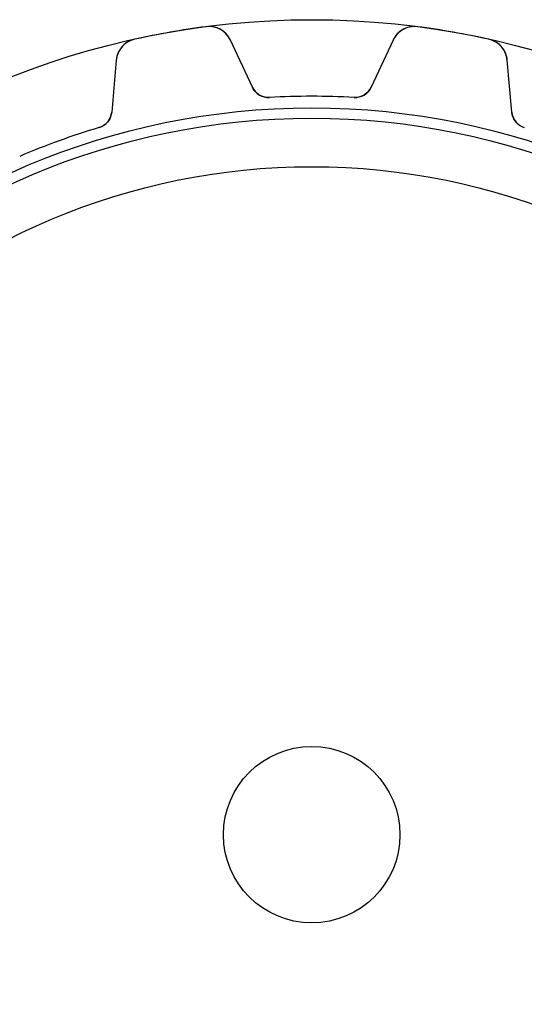
# Model space of a CAD drawing. Units: millimetres. Extents: x -27.7 to 27.7, y -27.7 to 27.7.
# Drawn here: x -9.9 to 7.2, y -5.8 to 27.7 of the extents above; entities that cross this region are included whole.
import ezdxf

# ---------------------------------------------------------------- set-up
doc = ezdxf.new("R2010")
doc.units = ezdxf.units.MM
doc.layers.add('Body027', color=7, linetype='CONTINUOUS')
doc.layers.add('Easydrive', color=7, linetype='CONTINUOUS')

msp = doc.modelspace()

# ---------------------------------------------------------------- linework, layer by layer
at = {"layer": 'Body027'}
for radius in [27.725, 27.725, 27.725, 27.725, 27.725, 27.725, 27.725, 27.725, 24.725, 24.725, 24.725, 24.725, 24.725, 24.725, 24.725, 24.725, 22.725, 22.725, 22.725, 22.725, 22.725, 22.725, 22.725, 22.725]:
    msp.add_circle((0, 0), radius, dxfattribs=at)
at = {"layer": 'Easydrive'}
for p, q in [((-3.59387, 27.486, -13.5), (-3.59387, 27.486, -3.3244)), ((-3.59387, 27.486, -13.5), (-3.59387, 27.486, -3.3244)), ((-3.59387, 27.486, 3.3244), (-3.59387, 27.486, 13.5)), ((-3.59387, 27.486, 3.3244), (-3.59387, 27.486, 13.5)), ((3.59387, 27.486, -13.5), (3.59387, 27.486, -3.3244)), ((3.59387, 27.486, -13.5), (3.59387, 27.486, -3.3244)), ((3.59387, 27.486, 3.3244), (3.59387, 27.486, 13.5)), ((3.59387, 27.486, 3.3244), (3.59387, 27.486, 13.5)), ((-6.02365, 27.0576, -13.5), (-6.02365, 27.0576, -3.3244)), ((-6.02365, 27.0576, -13.5), (-6.02365, 27.0576, -3.3244)), ((-6.02365, 27.0576, 3.3244), (-6.02365, 27.0576, 13.5)), ((-6.02365, 27.0576, 3.3244), (-6.02365, 27.0576, 13.5)), ((-2.01591, 25.4243, -13.5), (-2.76509, 27.0309, -13.5)), ((-2.01591, 25.4243, -13.5), (-2.76509, 27.0309, -13.5)), ((-2.76509, 27.0309, -13.5), (-2.76509, 27.0309, -3.25896)), ((-2.76509, 27.0309, -13.5), (-2.76509, 27.0309, -3.25896)), ((-2.01591, 25.4243, 13.5), (-2.76509, 27.0309, 13.5)), ((-2.76509, 27.0309, 3.25896), (-2.76509, 27.0309, 13.5)), ((-2.01591, 25.4243, 13.5), (-2.76509, 27.0309, 13.5)), ((-2.76509, 27.0309, 3.25896), (-2.76509, 27.0309, 13.5)), ((2.76509, 27.0309, -13.5), (2.01591, 25.4243, -13.5)), ((2.76509, 27.0309, -13.5), (2.01591, 25.4243, -13.5)), ((2.76509, 27.0309, 13.5), (2.01591, 25.4243, 13.5)), ((2.76509, 27.0309, 13.5), (2.01591, 25.4243, 13.5)), ((2.76509, 27.0309, -13.5), (2.76509, 27.0309, -3.25896)), ((2.76509, 27.0309, -13.5), (2.76509, 27.0309, -3.25896)), ((2.76509, 27.0309, 3.25896), (2.76509, 27.0309, 13.5)), ((2.76509, 27.0309, 3.25896), (2.76509, 27.0309, 13.5)), ((6.02365, 27.0576, -13.5), (6.02365, 27.0576, -3.3244)), ((6.02365, 27.0576, -13.5), (6.02365, 27.0576, -3.3244)), ((6.02365, 27.0576, 3.3244), (6.02365, 27.0576, 13.5)), ((6.02365, 27.0576, 3.3244), (6.02365, 27.0576, 13.5)), ((-6.64677, 26.3464, -13.5), (-6.80127, 24.5805, -13.5)), ((-6.64677, 26.3464, -13.5), (-6.80127, 24.5805, -13.5)), ((-6.64677, 26.3464, 13.5), (-6.80127, 24.5805, 13.5)), ((-6.64677, 26.3464, 13.5), (-6.80127, 24.5805, 13.5)), ((-6.64677, 26.3464, -13.5), (-6.64677, 26.3464, -3.25896)), ((-6.64677, 26.3464, -13.5), (-6.64677, 26.3464, -3.25896)), ((-6.64677, 26.3464, 3.25896), (-6.64677, 26.3464, 13.5)), ((-6.64677, 26.3464, 3.25896), (-6.64677, 26.3464, 13.5)), ((6.80127, 24.5805, -13.5), (6.64677, 26.3464, -13.5)), ((6.64677, 26.3464, -13.5), (6.64677, 26.3464, -3.25896)), ((6.80127, 24.5805, -13.5), (6.64677, 26.3464, -13.5)), ((6.64677, 26.3464, -13.5), (6.64677, 26.3464, -3.25896)), ((6.80127, 24.5805, 13.5), (6.64677, 26.3464, 13.5)), ((6.64677, 26.3464, 3.25896), (6.64677, 26.3464, 13.5)), ((6.64677, 26.3464, 3.25896), (6.64677, 26.3464, 13.5)), ((6.80127, 24.5805, 13.5), (6.64677, 26.3464, 13.5)), ((-2.01591, 25.4243, -13.5), (-2.01591, 25.4243, -3.05981)), ((-2.01591, 25.4243, -13.5), (-2.01591, 25.4243, -3.05981)), ((-2.01591, 25.4243, 3.05981), (-2.01591, 25.4243, 13.5)), ((-2.01591, 25.4243, 3.05981), (-2.01591, 25.4243, 13.5)), ((2.01591, 25.4243, -13.5), (2.01591, 25.4243, -3.05981)), ((2.01591, 25.4243, -13.5), (2.01591, 25.4243, -3.05981)), ((2.01591, 25.4243, 3.05981), (2.01591, 25.4243, 13.5)), ((2.01591, 25.4243, 3.05981), (2.01591, 25.4243, 13.5)), ((-1.43779, 25.0788, -13.5), (-1.43779, 25.0788, -3.01396)), ((-1.43779, 25.0788, -13.5), (-1.43779, 25.0788, -3.01396)), ((-1.43779, 25.0788, 3.01396), (-1.43779, 25.0788, 13.5)), ((-1.43779, 25.0788, 3.01396), (-1.43779, 25.0788, 13.5)), ((1.43779, 25.0788, -13.5), (1.43779, 25.0788, -3.01396)), ((1.43779, 25.0788, -13.5), (1.43779, 25.0788, -3.01396)), ((1.43779, 25.0788, 3.01396), (1.43779, 25.0788, 13.5)), ((1.43779, 25.0788, 3.01396), (1.43779, 25.0788, 13.5)), ((-6.80127, 24.5805, -13.5), (-6.80127, 24.5805, -3.05981)), ((-6.80127, 24.5805, -13.5), (-6.80127, 24.5805, -3.05981)), ((-6.80127, 24.5805, 3.05981), (-6.80127, 24.5805, 13.5)), ((-6.80127, 24.5805, 3.05981), (-6.80127, 24.5805, 13.5)), ((6.80127, 24.5805, -13.5), (6.80127, 24.5805, -3.05981)), ((6.80127, 24.5805, -13.5), (6.80127, 24.5805, -3.05981)), ((6.80127, 24.5805, 3.05981), (6.80127, 24.5805, 13.5)), ((6.80127, 24.5805, 3.05981), (6.80127, 24.5805, 13.5)), ((-7.22639, 24.0581, -13.5), (-7.22639, 24.0581, -3.01396)), ((-7.22639, 24.0581, -13.5), (-7.22639, 24.0581, -3.01396)), ((-7.22639, 24.0581, 3.01396), (-7.22639, 24.0581, 13.5)), ((-7.22639, 24.0581, 3.01396), (-7.22639, 24.0581, 13.5)), ((7.22639, 24.0581, -13.5), (7.22639, 24.0581, -3.01396)), ((7.22639, 24.0581, -13.5), (7.22639, 24.0581, -3.01396)), ((7.22639, 24.0581, 3.01396), (7.22639, 24.0581, 13.5)), ((7.22639, 24.0581, 3.01396), (7.22639, 24.0581, 13.5)), ((3, 0, -13.5), (3, 0, 13.5)), ((3, 0, -13.5), (3, 0, 13.5))]:
    msp.add_line(p, q, dxfattribs=at)
for radius in [24.375, 24.375, 24.375, 24.375, 22.725, 22.725, 22.725, 22.725, 3, 3, 3, 3]:
    msp.add_circle((0, 0), radius, dxfattribs=at)
for centre, radius, start, end in [((0, 0, -13.5), 27.72, 97.4493, 100), ((0, 0, -13.5), 27.72, 97.4493, 100), ((0, 0, -3.3244), 27.72, 97.4493, 100), ((0, 0, -3.3244), 27.72, 97.4493, 100), ((0, 0, 13.5), 27.72, 97.4493, 100), ((0, 0, 13.5), 27.72, 97.4493, 100), ((0, 0, 3.3244), 27.72, 97.4493, 100), ((0, 0, 3.3244), 27.72, 97.4493, 100), ((-3.49014, 26.6928, -13.5), 0.8, 25.0002, 97.4498), ((-3.49014, 26.6928, -13.5), 0.8, 25.0002, 97.4498), ((-3.49014, 26.6928, 13.5), 0.8, 25.0002, 97.4498), ((-3.49014, 26.6928, 13.5), 0.8, 25.0002, 97.4498), ((3.49014, 26.6928, -13.5), 0.8, 82.5502, 155), ((3.49014, 26.6928, -13.5), 0.8, 82.5502, 155), ((3.49014, 26.6928, 13.5), 0.8, 82.5502, 155), ((3.49014, 26.6928, 13.5), 0.8, 82.5502, 155), ((0, 0, -13.5), 27.72, 80, 82.5507), ((0, 0, -3.3244), 27.72, 80, 82.5507), ((0, 0, -13.5), 27.72, 80, 82.5507), ((0, 0, -3.3244), 27.72, 80, 82.5507), ((0, 0, 13.5), 27.72, 80, 82.5507), ((0, 0, 13.5), 27.72, 80, 82.5507), ((0, 0, 3.3244), 27.72, 80, 82.5507), ((0, 0, 3.3244), 27.72, 80, 82.5507), ((0, 0, -13.5), 27.72, 100, 102.551), ((0, 0, -13.5), 27.72, 100, 102.551), ((0, 0, -3.3244), 27.72, 100, 102.551), ((0, 0, -3.3244), 27.72, 100, 102.551), ((0, 0, 13.5), 27.72, 100, 102.551), ((0, 0, 13.5), 27.72, 100, 102.551), ((0, 0, 3.3244), 27.72, 100, 102.551), ((0, 0, 3.3244), 27.72, 100, 102.551), ((0, 0, -13.5), 27.72, 77.4493, 80), ((0, 0, -3.3244), 27.72, 77.4493, 80), ((0, 0, -13.5), 27.72, 77.4493, 80), ((0, 0, -3.3244), 27.72, 77.4493, 80), ((0, 0, 13.5), 27.72, 77.4493, 80), ((0, 0, 13.5), 27.72, 77.4493, 80), ((0, 0, 3.3244), 27.72, 77.4493, 80), ((0, 0, 3.3244), 27.72, 77.4493, 80), ((-5.84982, 26.2767, -13.5), 0.8, 102.55, 175), ((-5.84982, 26.2767, -13.5), 0.8, 102.55, 175), ((-5.84982, 26.2767, 13.5), 0.8, 102.55, 175), ((-5.84982, 26.2767, 13.5), 0.8, 102.55, 175), ((5.84982, 26.2767, -13.5), 0.8, 5.00017, 77.4498), ((5.84982, 26.2767, -13.5), 0.8, 5.00017, 77.4498), ((5.84982, 26.2767, 13.5), 0.8, 5.00017, 77.4498), ((5.84982, 26.2767, 13.5), 0.8, 5.00017, 77.4498), ((-1.47213, 25.6778, -13.5), 0.6, -155, -86.7188), ((-1.47213, 25.6778, -13.5), 0.6, -155, -86.7188), ((-1.47213, 25.6778, 13.5), 0.6, -155, -86.7188), ((-1.47213, 25.6778, 13.5), 0.6, -155, -86.7188), ((1.47213, 25.6778, -13.5), 0.6, -93.2812, -25), ((1.47213, 25.6778, -13.5), 0.6, -93.2812, -25), ((1.47213, 25.6778, 13.5), 0.6, -93.2812, -25), ((1.47213, 25.6778, 13.5), 0.6, -93.2812, -25), ((0, 0, -13.5), 25.12, 90, 93.2812), ((0, 0, -13.5), 25.12, 90, 93.2812), ((0, 0, -3.01396), 25.12, 90, 93.2812), ((0, 0, -3.01396), 25.12, 90, 93.2812), ((0, 0, 13.5), 25.12, 90, 93.2812), ((0, 0, 13.5), 25.12, 90, 93.2812), ((0, 0, 3.01396), 25.12, 90, 93.2812), ((0, 0, 3.01396), 25.12, 90, 93.2812), ((0, 0, -13.5), 25.12, 86.7188, 90), ((0, 0, -13.5), 25.12, 86.7188, 90), ((0, 0, -3.01396), 25.12, 86.7188, 90), ((0, 0, -3.01396), 25.12, 86.7188, 90), ((0, 0, 13.5), 25.12, 86.7188, 90), ((0, 0, 13.5), 25.12, 86.7188, 90), ((0, 0, 3.01396), 25.12, 86.7188, 90), ((0, 0, 3.01396), 25.12, 86.7188, 90), ((-7.39899, 24.6328, -13.5), 0.6, -73.2812, -5), ((-7.39899, 24.6328, -13.5), 0.6, -73.2812, -5), ((-7.39899, 24.6328, 13.5), 0.6, -73.2812, -5), ((-7.39899, 24.6328, 13.5), 0.6, -73.2812, -5), ((7.39899, 24.6328, -13.5), 0.6, -175, -106.719), ((7.39899, 24.6328, -13.5), 0.6, -175, -106.719), ((7.39899, 24.6328, 13.5), 0.6, -175, -106.719), ((7.39899, 24.6328, 13.5), 0.6, -175, -106.719), ((0, 0, -13.5), 25.12, 106.719, 110), ((0, 0, -13.5), 25.12, 106.719, 110), ((0, 0, -3.01396), 25.12, 106.719, 110), ((0, 0, -3.01396), 25.12, 106.719, 110), ((0, 0, 13.5), 25.12, 106.719, 110), ((0, 0, 13.5), 25.12, 106.719, 110), ((0, 0, 3.01396), 25.12, 106.719, 110), ((0, 0, 3.01396), 25.12, 106.719, 110), ((0, 0, -13.5), 25.12, 110, 113.281), ((0, 0, -13.5), 25.12, 110, 113.281), ((0, 0, -3.01396), 25.12, 110, 113.281), ((0, 0, -3.01396), 25.12, 110, 113.281), ((0, 0, 13.5), 25.12, 110, 113.281), ((0, 0, 13.5), 25.12, 110, 113.281), ((0, 0, 3.01396), 25.12, 110, 113.281), ((0, 0, 3.01396), 25.12, 110, 113.281)]:
    msp.add_arc(centre, radius, start, end, dxfattribs=at)
for points, knots in [([(-2.76509, 27.0309, -3.25896), (-2.82983, 27.17, -3.27628), (-2.93773, 27.2953, -3.29248), (-3.08221, 27.381, -3.30457), (-3.2274, 27.4681, -3.31685), (-3.41279, 27.5105, -3.32449), (-3.59387, 27.486, -3.3244)], [0, 0, 0, 0, 0.496909, 0.496909, 0.496909, 1, 1, 1, 1]), ([(-2.76509, 27.0309, -3.25896), (-2.82983, 27.17, -3.27628), (-2.93773, 27.2953, -3.29248), (-3.08221, 27.381, -3.30457), (-3.2274, 27.4681, -3.31685), (-3.41279, 27.5105, -3.32449), (-3.59387, 27.486, -3.3244)], [0, 0, 0, 0, 0.496909, 0.496909, 0.496909, 1, 1, 1, 1]), ([(-2.76509, 27.0309, 3.25896), (-2.82983, 27.17, 3.27628), (-2.93773, 27.2953, 3.29248), (-3.08221, 27.381, 3.30457), (-3.2274, 27.4681, 3.31685), (-3.41279, 27.5105, 3.32449), (-3.59387, 27.486, 3.3244)], [0, 0, 0, 0, 0.496909, 0.496909, 0.496909, 1, 1, 1, 1]), ([(-2.76509, 27.0309, 3.25896), (-2.82983, 27.17, 3.27628), (-2.93773, 27.2953, 3.29248), (-3.08221, 27.381, 3.30457), (-3.2274, 27.4681, 3.31685), (-3.41279, 27.5105, 3.32449), (-3.59387, 27.486, 3.3244)], [0, 0, 0, 0, 0.496909, 0.496909, 0.496909, 1, 1, 1, 1]), ([(3.59387, 27.486, -3.3244), (3.41302, 27.5105, -3.32449), (3.22786, 27.4682, -3.31687), (3.08276, 27.3813, -3.30462), (2.93801, 27.2957, -3.29252), (2.82991, 27.1702, -3.2763), (2.76509, 27.0309, -3.25896)], [0, 0, 0, 0, 0.50246, 0.50246, 0.50246, 1, 1, 1, 1]), ([(3.59387, 27.486, -3.3244), (3.41302, 27.5105, -3.32449), (3.22786, 27.4682, -3.31687), (3.08276, 27.3813, -3.30462), (2.93801, 27.2957, -3.29252), (2.82991, 27.1702, -3.2763), (2.76509, 27.0309, -3.25896)], [0, 0, 0, 0, 0.50246, 0.50246, 0.50246, 1, 1, 1, 1]), ([(3.59387, 27.486, 3.3244), (3.41302, 27.5105, 3.32449), (3.22786, 27.4682, 3.31687), (3.08276, 27.3813, 3.30462), (2.93801, 27.2957, 3.29252), (2.82991, 27.1702, 3.2763), (2.76509, 27.0309, 3.25896)], [0, 0, 0, 0, 0.50246, 0.50246, 0.50246, 1, 1, 1, 1]), ([(3.59387, 27.486, 3.3244), (3.41302, 27.5105, 3.32449), (3.22786, 27.4682, 3.31687), (3.08276, 27.3813, 3.30462), (2.93801, 27.2957, 3.29252), (2.82991, 27.1702, 3.2763), (2.76509, 27.0309, 3.25896)], [0, 0, 0, 0, 0.50246, 0.50246, 0.50246, 1, 1, 1, 1]), ([(-6.02365, 27.0576, -3.3244), (-6.20194, 27.0187, -3.32449), (-6.3615, 26.9157, -3.31687), (-6.46811, 26.7844, -3.30462), (-6.57484, 26.6544, -3.29252), (-6.63351, 26.4995, -3.2763), (-6.64677, 26.3464, -3.25896)], [0, 0, 0, 0, 0.50246, 0.50246, 0.50246, 1, 1, 1, 1]), ([(-6.02365, 27.0576, -3.3244), (-6.20194, 27.0187, -3.32449), (-6.3615, 26.9157, -3.31687), (-6.46811, 26.7844, -3.30462), (-6.57484, 26.6544, -3.29252), (-6.63351, 26.4995, -3.2763), (-6.64677, 26.3464, -3.25896)], [0, 0, 0, 0, 0.50246, 0.50246, 0.50246, 1, 1, 1, 1]), ([(-6.02365, 27.0576, 3.3244), (-6.20194, 27.0187, 3.32449), (-6.3615, 26.9157, 3.31687), (-6.46811, 26.7844, 3.30462), (-6.57484, 26.6544, 3.29252), (-6.63351, 26.4995, 3.2763), (-6.64677, 26.3464, 3.25896)], [0, 0, 0, 0, 0.50246, 0.50246, 0.50246, 1, 1, 1, 1]), ([(-6.02365, 27.0576, 3.3244), (-6.20194, 27.0187, 3.32449), (-6.3615, 26.9157, 3.31687), (-6.46811, 26.7844, 3.30462), (-6.57484, 26.6544, 3.29252), (-6.63351, 26.4995, 3.2763), (-6.64677, 26.3464, 3.25896)], [0, 0, 0, 0, 0.50246, 0.50246, 0.50246, 1, 1, 1, 1]), ([(6.64677, 26.3464, -3.25896), (6.63353, 26.4993, -3.27628), (6.57499, 26.654, -3.29248), (6.46852, 26.7839, -3.30457), (6.36189, 26.9154, -3.31685), (6.20217, 27.0187, -3.32449), (6.02365, 27.0576, -3.3244)], [0, 0, 0, 0, 0.496909, 0.496909, 0.496909, 1, 1, 1, 1]), ([(6.64677, 26.3464, -3.25896), (6.63353, 26.4993, -3.27628), (6.57499, 26.654, -3.29248), (6.46852, 26.7839, -3.30457), (6.36189, 26.9154, -3.31685), (6.20217, 27.0187, -3.32449), (6.02365, 27.0576, -3.3244)], [0, 0, 0, 0, 0.496909, 0.496909, 0.496909, 1, 1, 1, 1]), ([(6.64677, 26.3464, 3.25896), (6.63353, 26.4993, 3.27628), (6.57499, 26.654, 3.29248), (6.46852, 26.7839, 3.30457), (6.36189, 26.9154, 3.31685), (6.20217, 27.0187, 3.32449), (6.02365, 27.0576, 3.3244)], [0, 0, 0, 0, 0.496909, 0.496909, 0.496909, 1, 1, 1, 1]), ([(6.64677, 26.3464, 3.25896), (6.63353, 26.4993, 3.27628), (6.57499, 26.654, 3.29248), (6.46852, 26.7839, 3.30457), (6.36189, 26.9154, 3.31685), (6.20217, 27.0187, 3.32449), (6.02365, 27.0576, 3.3244)], [0, 0, 0, 0, 0.496909, 0.496909, 0.496909, 1, 1, 1, 1]), ([(-1.43779, 25.0788, -3.01396), (-1.57077, 25.0707, -3.01389), (-1.70413, 25.1097, -3.0196), (-1.80827, 25.1808, -3.02896), (-1.90157, 25.2456, -3.03749), (-1.97078, 25.3268, -3.04777), (-2.01591, 25.4243, -3.05981)], [0, 0, 0, 0, 0.531166, 0.531166, 0.531166, 1, 1, 1, 1]), ([(-1.43779, 25.0788, -3.01396), (-1.57077, 25.0707, -3.01389), (-1.70413, 25.1097, -3.0196), (-1.80827, 25.1808, -3.02896), (-1.90157, 25.2456, -3.03749), (-1.97078, 25.3268, -3.04777), (-2.01591, 25.4243, -3.05981)], [0, 0, 0, 0, 0.531166, 0.531166, 0.531166, 1, 1, 1, 1]), ([(-1.43779, 25.0788, 3.01396), (-1.57077, 25.0707, 3.01389), (-1.70413, 25.1097, 3.0196), (-1.80827, 25.1808, 3.02896), (-1.90157, 25.2456, 3.03749), (-1.97078, 25.3268, 3.04777), (-2.01591, 25.4243, 3.05981)], [0, 0, 0, 0, 0.531166, 0.531166, 0.531166, 1, 1, 1, 1]), ([(-1.43779, 25.0788, 3.01396), (-1.57077, 25.0707, 3.01389), (-1.70413, 25.1097, 3.0196), (-1.80827, 25.1808, 3.02896), (-1.90157, 25.2456, 3.03749), (-1.97078, 25.3268, 3.04777), (-2.01591, 25.4243, 3.05981)], [0, 0, 0, 0, 0.531166, 0.531166, 0.531166, 1, 1, 1, 1]), ([(2.01591, 25.4243, -3.05981), (1.97071, 25.3266, -3.04775), (1.90136, 25.2454, -3.03746), (1.80786, 25.1806, -3.02893), (1.70379, 25.1096, -3.01958), (1.57059, 25.0707, -3.01389), (1.43779, 25.0788, -3.01396)], [0, 0, 0, 0, 0.469519, 0.469519, 0.469519, 1, 1, 1, 1]), ([(2.01591, 25.4243, -3.05981), (1.97071, 25.3266, -3.04775), (1.90136, 25.2454, -3.03746), (1.80786, 25.1806, -3.02893), (1.70379, 25.1096, -3.01958), (1.57059, 25.0707, -3.01389), (1.43779, 25.0788, -3.01396)], [0, 0, 0, 0, 0.469519, 0.469519, 0.469519, 1, 1, 1, 1]), ([(2.01591, 25.4243, 3.05981), (1.97071, 25.3266, 3.04775), (1.90136, 25.2454, 3.03746), (1.80786, 25.1806, 3.02893), (1.70379, 25.1096, 3.01958), (1.57059, 25.0707, 3.01389), (1.43779, 25.0788, 3.01396)], [0, 0, 0, 0, 0.469519, 0.469519, 0.469519, 1, 1, 1, 1]), ([(2.01591, 25.4243, 3.05981), (1.97071, 25.3266, 3.04775), (1.90136, 25.2454, 3.03746), (1.80786, 25.1806, 3.02893), (1.70379, 25.1096, 3.01958), (1.57059, 25.0707, 3.01389), (1.43779, 25.0788, 3.01396)], [0, 0, 0, 0, 0.469519, 0.469519, 0.469519, 1, 1, 1, 1]), ([(-6.80127, 24.5805, -3.05981), (-6.81035, 24.4733, -3.04775), (-6.84773, 24.3732, -3.03746), (-6.91343, 24.2803, -3.02893), (-6.98695, 24.178, -3.01958), (-7.09882, 24.0959, -3.01389), (-7.22639, 24.0581, -3.01396)], [0, 0, 0, 0, 0.469519, 0.469519, 0.469519, 1, 1, 1, 1]), ([(-6.80127, 24.5805, -3.05981), (-6.81035, 24.4733, -3.04775), (-6.84773, 24.3732, -3.03746), (-6.91343, 24.2803, -3.02893), (-6.98695, 24.178, -3.01958), (-7.09882, 24.0959, -3.01389), (-7.22639, 24.0581, -3.01396)], [0, 0, 0, 0, 0.469519, 0.469519, 0.469519, 1, 1, 1, 1]), ([(-6.80127, 24.5805, 3.05981), (-6.81035, 24.4733, 3.04775), (-6.84773, 24.3732, 3.03746), (-6.91343, 24.2803, 3.02893), (-6.98695, 24.178, 3.01958), (-7.09882, 24.0959, 3.01389), (-7.22639, 24.0581, 3.01396)], [0, 0, 0, 0, 0.469519, 0.469519, 0.469519, 1, 1, 1, 1]), ([(-6.80127, 24.5805, 3.05981), (-6.81035, 24.4733, 3.04775), (-6.84773, 24.3732, 3.03746), (-6.91343, 24.2803, 3.02893), (-6.98695, 24.178, 3.01958), (-7.09882, 24.0959, 3.01389), (-7.22639, 24.0581, 3.01396)], [0, 0, 0, 0, 0.469519, 0.469519, 0.469519, 1, 1, 1, 1]), ([(7.22639, 24.0581, -3.01396), (7.09865, 24.096, -3.01389), (6.98666, 24.1783, -3.0196), (6.91314, 24.2807, -3.02896), (6.84762, 24.3735, -3.03749), (6.81033, 24.4734, -3.04777), (6.80127, 24.5805, -3.05981)], [0, 0, 0, 0, 0.531166, 0.531166, 0.531166, 1, 1, 1, 1]), ([(7.22639, 24.0581, -3.01396), (7.09865, 24.096, -3.01389), (6.98666, 24.1783, -3.0196), (6.91314, 24.2807, -3.02896), (6.84762, 24.3735, -3.03749), (6.81033, 24.4734, -3.04777), (6.80127, 24.5805, -3.05981)], [0, 0, 0, 0, 0.531166, 0.531166, 0.531166, 1, 1, 1, 1]), ([(7.22639, 24.0581, 3.01396), (7.09865, 24.096, 3.01389), (6.98666, 24.1783, 3.0196), (6.91314, 24.2807, 3.02896), (6.84762, 24.3735, 3.03749), (6.81033, 24.4734, 3.04777), (6.80127, 24.5805, 3.05981)], [0, 0, 0, 0, 0.531166, 0.531166, 0.531166, 1, 1, 1, 1]), ([(7.22639, 24.0581, 3.01396), (7.09865, 24.096, 3.01389), (6.98666, 24.1783, 3.0196), (6.91314, 24.2807, 3.02896), (6.84762, 24.3735, 3.03749), (6.81033, 24.4734, 3.04777), (6.80127, 24.5805, 3.05981)], [0, 0, 0, 0, 0.531166, 0.531166, 0.531166, 1, 1, 1, 1])]:
    msp.add_open_spline(points, degree=3, knots=knots, dxfattribs=at)

doc.saveas('drawing.dxf')
